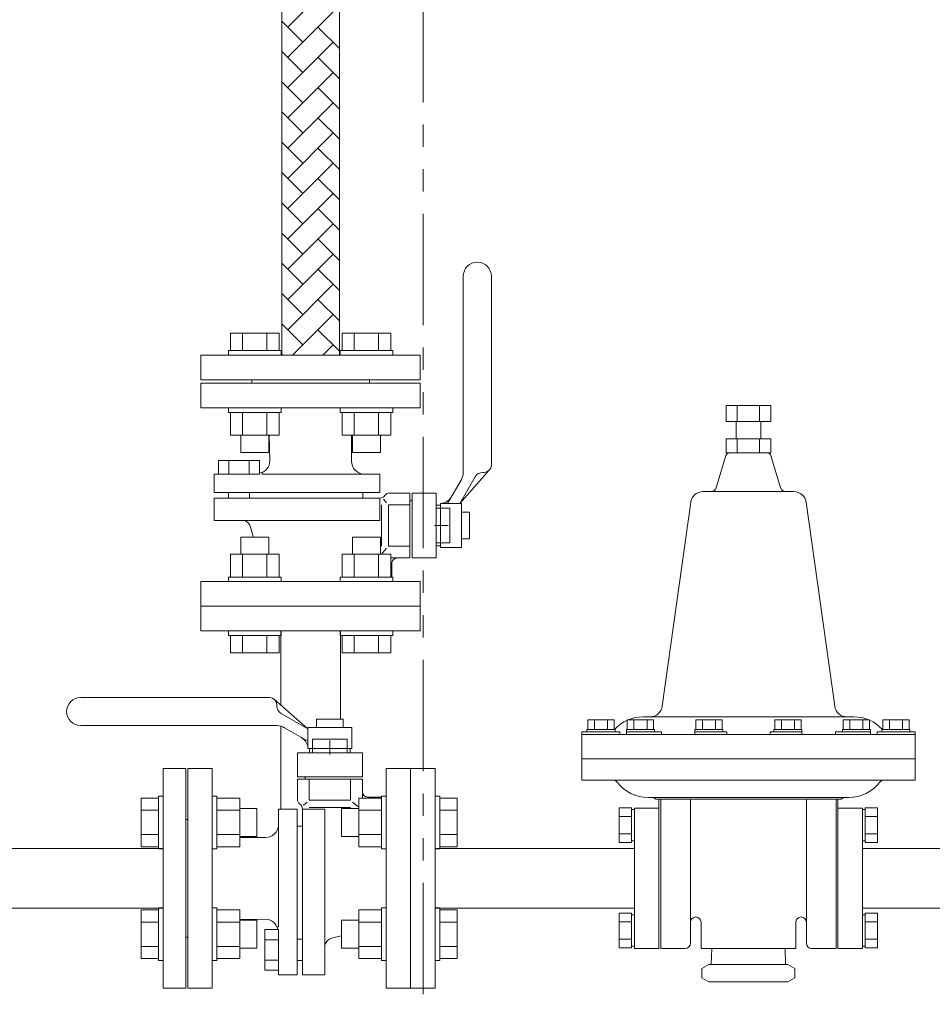
# Model space of a CAD drawing. Units: millimetres. Extents: x -6308 to 8297, y 3032 to 8630.
# Drawn here: x -3394 to -2874, y 3823 to 4384 of the extents above; entities that cross this region are included whole.
import ezdxf

# ---------------------------------------------------------------- set-up
doc = ezdxf.new("R2010")
doc.units = ezdxf.units.MM
doc.linetypes.add('PHANTOM', pattern=[63.5, 31.75, -6.35, 6.35, -6.35, 6.35, -6.35])
for name, color, linetype in [('CSLAYER17', 7, 'Continuous'), ('HI_VB', 7, 'Continuous'), ('LAYER006', 7, 'Continuous')]:
    doc.layers.add(name, color=color, linetype=linetype)
doc.layers.add('ガス配管', color=2, linetype='Continuous', lineweight=30)
doc.layers.add('図面枠', color=7, linetype='Continuous', lineweight=50)

msp = doc.modelspace()

# ---------------------------------------------------------------- linework, layer by layer
at = {"linetype": 'PHANTOM', "lineweight": 9, "ltscale": 2}
msp.add_line((-3164.33, 3574.58), (-3164.33, 4637.58), dxfattribs=at)
at = {"color": 3, "lineweight": 9}
for p, q in [((-2991.66, 4163.86), (-2966.25, 4163.86)), ((-2991.66, 4154.86), (-2991.66, 4163.86)), ((-2985.31, 4154.86), (-2985.31, 4163.86)), ((-2972.6, 4154.86), (-2972.6, 4163.86)), ((-2966.25, 4154.86), (-2966.25, 4163.86)), ((-2991.66, 4154.86), (-2966.25, 4154.86)), ((-2985.96, 4144.86), (-2985.96, 4154.86)), ((-2971.96, 4144.86), (-2971.96, 4154.86)), ((-2991.66, 4144.86), (-2991.66, 4136.86)), ((-2985.31, 4144.86), (-2985.31, 4136.86)), ((-2972.6, 4144.86), (-2972.6, 4136.86)), ((-2966.25, 4144.86), (-2966.25, 4136.86)), ((-3011.8, 4108.83), (-3028.11, 3992.6)), ((-2946.11, 4108.83), (-2929.8, 3992.6)), ((-3070.5, 3984.78), (-3070.5, 3979.28)), ((-3066.74, 3984.78), (-3066.74, 3979.28)), ((-3059.24, 3984.78), (-3059.24, 3979.28)), ((-3055.49, 3984.78), (-3055.49, 3979.28)), ((-3047.98, 3984.78), (-3047.98, 3979.28)), ((-3044.23, 3984.78), (-3044.23, 3979.28)), ((-3036.72, 3984.78), (-3036.72, 3979.28)), ((-3032.97, 3984.78), (-3032.97, 3979.28)), ((-3008.98, 3984.78), (-3008.98, 3979.28)), ((-3005.23, 3984.78), (-3005.23, 3979.28)), ((-2997.72, 3984.78), (-2997.72, 3979.28)), ((-2993.97, 3984.78), (-2993.97, 3979.28)), ((-2963.94, 3984.78), (-2963.94, 3979.28)), ((-2960.19, 3984.78), (-2960.19, 3979.28)), ((-2952.69, 3984.78), (-2952.69, 3979.28)), ((-2948.93, 3984.78), (-2948.93, 3979.28)), ((-2924.94, 3984.78), (-2924.94, 3979.28)), ((-2921.19, 3984.78), (-2921.19, 3979.28)), ((-2913.69, 3984.78), (-2913.68, 3979.28)), ((-2909.93, 3984.78), (-2909.93, 3979.28)), ((-2902.43, 3984.78), (-2902.43, 3979.28)), ((-2898.67, 3984.78), (-2898.67, 3979.28)), ((-2891.17, 3984.78), (-2891.17, 3979.28)), ((-2887.41, 3984.78), (-2887.41, 3979.28)), ((-3070.99, 3979.28), (-3070.99, 3978.08)), ((-3054.99, 3979.28), (-3054.99, 3978.08)), ((-3052.26, 3978.08), (-3052.26, 3976.58)), ((-3048.47, 3979.28), (-3048.47, 3978.08)), ((-3048.47, 3976.58), (-3048.47, 3978.08)), ((-3032.47, 3979.28), (-3032.47, 3978.08)), ((-3028.47, 3978.08), (-3028.47, 3976.58)), ((-3009.47, 3979.28), (-3009.47, 3978.08)), ((-3009.47, 3976.58), (-3009.47, 3978.08)), ((-2993.47, 3979.28), (-2993.47, 3978.08)), ((-2991.31, 3978.08), (-2991.31, 3976.58)), ((-2966.6, 3978.08), (-2966.6, 3976.58)), ((-2964.44, 3979.28), (-2964.44, 3978.08)), ((-2948.44, 3979.28), (-2948.44, 3978.08)), ((-2948.44, 3976.58), (-2948.44, 3978.08)), ((-2929.44, 3978.08), (-2929.44, 3976.58)), ((-2925.44, 3979.28), (-2925.44, 3978.08)), ((-2909.44, 3979.28), (-2909.44, 3978.08)), ((-2909.44, 3976.58), (-2909.44, 3978.08)), ((-2905.65, 3978.08), (-2905.65, 3976.58)), ((-2902.92, 3979.28), (-2902.92, 3978.08)), ((-2886.92, 3979.28), (-2886.92, 3978.08)), ((-3045.56, 3934.68), (-3052.56, 3934.68)), ((-3043.96, 3933.86), (-3045.56, 3933.86)), ((-2913.96, 3933.86), (-2912.36, 3933.86)), ((-2912.36, 3934.68), (-2905.36, 3934.68)), ((-3045.56, 3929.77), (-3052.56, 3929.77)), ((-2912.36, 3929.77), (-2905.36, 3929.77)), ((-3045.56, 3919.95), (-3052.56, 3919.95)), ((-3045.56, 3915.05), (-3052.56, 3915.05)), ((-3043.96, 3915.86), (-3045.56, 3915.86)), ((-2913.96, 3915.86), (-2912.36, 3915.86)), ((-2912.36, 3919.95), (-2905.36, 3919.95)), ((-2912.36, 3915.05), (-2905.36, 3915.05)), ((-3298.46, 3911.58), (-3298.46, 3877.58)), ((-3045.56, 3874.68), (-3052.56, 3874.68)), ((-3043.96, 3873.86), (-3045.56, 3873.86)), ((-2913.96, 3873.86), (-2912.36, 3873.86)), ((-2912.36, 3874.68), (-2905.36, 3874.68)), ((-3045.56, 3869.77), (-3052.56, 3869.77)), ((-2912.36, 3869.77), (-2905.36, 3869.77)), ((-3045.56, 3859.95), (-3052.56, 3859.95)), ((-2912.36, 3859.95), (-2905.36, 3859.95)), ((-3045.56, 3855.05), (-3052.56, 3855.05)), ((-3043.96, 3855.86), (-3045.56, 3855.86)), ((-2913.96, 3855.86), (-2912.36, 3855.86)), ((-2912.36, 3855.05), (-2905.36, 3855.05))]:
    msp.add_line(p, q, dxfattribs=at)
at = {"color": 3, "linetype": 'Continuous', "lineweight": 9}
for p, q in [((-2966.25, 4144.86), (-2991.66, 4144.86)), ((-2991.78, 4135.44), (-2997.31, 4117)), ((-2966.25, 4136.86), (-2991.66, 4136.86)), ((-2966.13, 4135.44), (-2960.6, 4117)), ((-3004.87, 4114.86), (-2978.96, 4114.86)), ((-2953.04, 4114.86), (-2978.96, 4114.86)), ((-3165.96, 4049.58), (-3290.96, 4049.58)), ((-3290.96, 4035.58), (-3290.96, 4049.58)), ((-3165.96, 4035.58), (-3165.96, 4049.58)), ((-3165.96, 4035.58), (-3290.96, 4035.58)), ((-3070.5, 3984.78), (-3055.49, 3984.78)), ((-3047.98, 3984.78), (-3032.97, 3984.78)), ((-3038.96, 3986.58), (-2918.95, 3986.58)), ((-3008.98, 3984.78), (-2993.97, 3984.78)), ((-2948.93, 3984.78), (-2963.94, 3984.78)), ((-2909.93, 3984.78), (-2924.94, 3984.78)), ((-2887.41, 3984.78), (-2902.43, 3984.78)), ((-3073.96, 3978.08), (-3073.96, 3950.58)), ((-3073.96, 3978.08), (-3052.26, 3978.08)), ((-2883.96, 3976.58), (-3073.96, 3976.57)), ((-3070.99, 3979.28), (-3054.99, 3979.28)), ((-3048.47, 3979.28), (-3032.47, 3979.28)), ((-3048.47, 3978.08), (-3028.47, 3978.08)), ((-3009.47, 3979.28), (-2993.47, 3979.28)), ((-3009.47, 3978.08), (-2991.31, 3978.08)), ((-2883.96, 3976.57), (-2967.12, 3976.57)), ((-2948.44, 3978.08), (-2966.6, 3978.08)), ((-2948.44, 3979.28), (-2964.44, 3979.28)), ((-2909.44, 3978.08), (-2929.44, 3978.08)), ((-2909.44, 3979.28), (-2925.44, 3979.28)), ((-2883.96, 3978.08), (-2905.65, 3978.08)), ((-2886.92, 3979.28), (-2902.92, 3979.28)), ((-2883.96, 3978.08), (-2883.96, 3950.58)), ((-2883.96, 3962.58), (-3073.96, 3962.58)), ((-3171.46, 3957.08), (-3171.46, 3832.08)), ((-3157.46, 3957.08), (-3171.46, 3957.08)), ((-3157.46, 3957.08), (-3157.46, 3832.08)), ((-3073.96, 3950.58), (-2883.96, 3950.58)), ((-3036.12, 3940.58), (-2978.96, 3940.58)), ((-3031.72, 3939.58), (-2978.96, 3939.58)), ((-3029.96, 3939.58), (-3029.96, 3854.58)), ((-3028.96, 3939.58), (-3028.96, 3854.58)), ((-3011.96, 3939.58), (-3011.96, 3857.58)), ((-2921.84, 3940.58), (-2978.96, 3940.58)), ((-2926.19, 3939.58), (-2978.96, 3939.58)), ((-2945.96, 3939.58), (-2945.96, 3857.58)), ((-2928.96, 3939.58), (-2928.96, 3854.58)), ((-2927.96, 3939.58), (-2927.96, 3854.58)), ((-3052.56, 3934.68), (-3052.56, 3915.05)), ((-3045.56, 3934.68), (-3045.56, 3915.05)), ((-3043.96, 3934.58), (-3043.96, 3854.58)), ((-3043.96, 3934.58), (-3029.96, 3934.58)), ((-3043.96, 3934.58), (-3043.96, 3854.58)), ((-2927.96, 3934.58), (-2913.96, 3934.58)), ((-2913.96, 3934.58), (-2913.96, 3854.58)), ((-2912.36, 3934.68), (-2912.36, 3915.05)), ((-2905.36, 3934.68), (-2905.36, 3915.05)), ((-3043.96, 3911.58), (-3157.46, 3911.58)), ((-2913.96, 3911.58), (-2800.46, 3911.58)), ((-3043.96, 3877.58), (-3157.46, 3877.58)), ((-2913.96, 3877.58), (-2800.46, 3877.58)), ((-3052.56, 3874.68), (-3052.56, 3855.05)), ((-3045.56, 3874.68), (-3045.56, 3855.05)), ((-2912.36, 3874.68), (-2912.36, 3855.05)), ((-2905.36, 3874.68), (-2905.36, 3855.05)), ((-3005.96, 3869.58), (-3005.96, 3854.58)), ((-2951.96, 3869.58), (-2951.96, 3854.58)), ((-3043.96, 3854.58), (-3029.96, 3854.58)), ((-3029.96, 3854.58), (-3043.96, 3854.58)), ((-3028.96, 3854.58), (-3014.96, 3854.58)), ((-3005.96, 3854.58), (-2978.96, 3854.58)), ((-3000.14, 3845.58), (-2999.91, 3854.58)), ((-2951.96, 3854.58), (-2978.96, 3854.58)), ((-2957.77, 3845.58), (-2958, 3854.58)), ((-2928.96, 3854.58), (-2942.96, 3854.58)), ((-2927.96, 3854.58), (-2913.96, 3854.58)), ((-3001.46, 3845.58), (-3005.46, 3843.27)), ((-3005.46, 3843.27), (-3005.46, 3837.88)), ((-3001.46, 3845.58), (-2978.96, 3845.58)), ((-2956.46, 3845.58), (-2978.96, 3845.58)), ((-2956.46, 3845.58), (-2952.46, 3843.27)), ((-2952.46, 3843.27), (-2952.46, 3837.88)), ((-3001.46, 3835.58), (-3005.46, 3837.88)), ((-2956.46, 3835.58), (-2952.46, 3837.88)), ((-3157.46, 3832.08), (-3171.46, 3832.08)), ((-3001.46, 3835.58), (-2978.96, 3835.58)), ((-2956.46, 3835.58), (-2978.96, 3835.58))]:
    msp.add_line(p, q, dxfattribs=at)
for centre, radius, start, end in [((-2989.87, 4134.86), 2, 90, 163.3005), ((-2968.04, 4134.86), 2, 16.6991, 90), ((-3000.19, 4117.86), 3, 270, 343.302), ((-2957.72, 4117.86), 3, 196.698, 270), ((-3038.96, 3964.58), 22, 90, 138.0727), ((-2918.95, 3964.58), 22, 41.9305, 90.0032), ((-3056.22, 3947.58), 3, 36.8699, 90), ((-3036.22, 3962.58), 22, 216.8697, 270.2575), ((-2921.69, 3962.58), 22, 269.6141, 323.13), ((-2901.69, 3947.58), 3, 89.9997, 143.1298), ((-3033.96, 3937.58), 3, 41.811, 90), ((-2923.96, 3937.58), 3, 90, 138.189), ((-3008.96, 3869.58), 3, 0, 180), ((-2948.96, 3869.58), 3, 0, 180), ((-3014.96, 3857.58), 3, 270, 0), ((-2942.96, 3857.58), 3, 180, 270)]:
    msp.add_arc(centre, radius, start, end, dxfattribs=at)
at = {"color": 3, "lineweight": 9}
for centre, start, end in [((-3004.87, 4107.86), 90, 172.0129), ((-2953.04, 4107.86), 7.9871, 90), ((-3035.04, 3993.58), 270, 352.0129), ((-2922.87, 3993.58), 187.9871, 270)]:
    msp.add_arc(centre, 7, start, end, dxfattribs=at)
at = {"layer": 'CSLAYER17', "color": 3, "linetype": 'Continuous', "lineweight": 9}
for p, q in [((-3274.13, 4205.18), (-3246.42, 4205.18)), ((-3274.13, 4195.18), (-3274.13, 4205.18)), ((-3267.2, 4195.18), (-3267.2, 4205.18)), ((-3253.35, 4195.18), (-3253.35, 4205.18)), ((-3246.42, 4195.18), (-3246.42, 4205.18)), ((-3182.78, 4205.18), (-3210.49, 4205.18)), ((-3210.49, 4195.18), (-3210.49, 4205.18)), ((-3203.56, 4195.18), (-3203.56, 4205.18)), ((-3189.71, 4195.18), (-3189.71, 4205.18)), ((-3182.78, 4195.18), (-3182.78, 4205.18)), ((-3275.28, 4195.18), (-3245.28, 4195.18)), ((-3275.28, 4195.18), (-3275.28, 4192.58)), ((-3245.28, 4195.18), (-3245.28, 4192.58)), ((-3181.64, 4195.18), (-3211.64, 4195.18)), ((-3211.64, 4195.18), (-3211.64, 4192.58)), ((-3181.64, 4195.18), (-3181.64, 4192.58)), ((-3261.96, 4176.58), (-3261.96, 4177.58)), ((-3261.96, 4176.58), (-3194.96, 4176.58)), ((-3194.96, 4176.58), (-3194.96, 4177.58)), ((-3275.28, 4159.98), (-3275.28, 4162.58)), ((-3245.28, 4159.98), (-3245.28, 4162.58)), ((-3211.64, 4159.98), (-3211.64, 4162.58)), ((-3181.64, 4159.98), (-3181.64, 4162.58)), ((-3275.28, 4159.98), (-3245.28, 4159.98)), ((-3274.13, 4159.98), (-3274.13, 4146.98)), ((-3267.2, 4159.98), (-3267.2, 4146.98)), ((-3253.35, 4159.98), (-3253.35, 4146.98)), ((-3246.42, 4159.98), (-3246.42, 4146.98)), ((-3181.64, 4159.98), (-3211.64, 4159.98)), ((-3210.49, 4159.98), (-3210.49, 4146.98)), ((-3203.56, 4159.98), (-3203.56, 4146.98)), ((-3189.71, 4159.98), (-3189.71, 4146.98)), ((-3182.78, 4159.98), (-3182.78, 4146.98)), ((-3274.13, 4146.98), (-3246.42, 4146.98)), ((-3268.28, 4146.98), (-3268.28, 4137.18)), ((-3252.28, 4146.98), (-3252.28, 4137.18)), ((-3182.78, 4146.98), (-3210.49, 4146.98)), ((-3204.64, 4146.98), (-3204.64, 4137.18)), ((-3188.64, 4146.98), (-3188.64, 4137.18)), ((-3268.28, 4137.18), (-3252.28, 4137.18)), ((-3188.64, 4137.18), (-3204.64, 4137.18)), ((-3268.28, 4088.98), (-3252.28, 4088.98)), ((-3268.28, 4079.18), (-3268.28, 4088.98)), ((-3252.28, 4079.18), (-3252.28, 4088.98)), ((-3188.64, 4088.98), (-3204.64, 4088.98)), ((-3204.64, 4079.18), (-3204.64, 4088.98)), ((-3188.64, 4079.18), (-3188.64, 4088.98)), ((-3274.13, 4079.18), (-3246.42, 4079.18)), ((-3274.13, 4066.18), (-3274.13, 4079.18)), ((-3267.2, 4066.18), (-3267.2, 4079.18)), ((-3253.35, 4066.18), (-3253.35, 4079.18)), ((-3246.42, 4066.18), (-3246.42, 4079.18)), ((-3182.78, 4079.18), (-3210.49, 4079.18)), ((-3210.49, 4066.18), (-3210.49, 4079.18)), ((-3203.56, 4066.18), (-3203.56, 4079.18)), ((-3189.71, 4066.18), (-3189.71, 4079.18)), ((-3182.78, 4066.18), (-3182.78, 4079.18)), ((-3275.28, 4066.18), (-3245.28, 4066.18)), ((-3275.28, 4066.18), (-3275.28, 4063.58)), ((-3245.28, 4066.18), (-3245.28, 4063.58)), ((-3181.64, 4066.18), (-3211.64, 4066.18)), ((-3211.64, 4066.18), (-3211.64, 4063.58)), ((-3181.64, 4066.18), (-3181.64, 4063.58)), ((-3275.28, 4032.98), (-3275.28, 4035.58)), ((-3275.28, 4032.98), (-3245.28, 4032.98)), ((-3274.13, 4032.98), (-3274.13, 4022.98)), ((-3267.2, 4032.98), (-3267.2, 4022.98)), ((-3253.35, 4032.98), (-3253.35, 4022.98)), ((-3246.42, 4032.98), (-3246.42, 4022.98)), ((-3245.28, 4032.98), (-3245.28, 4035.58)), ((-3211.64, 4032.98), (-3211.64, 4035.58)), ((-3181.64, 4032.98), (-3211.64, 4032.98)), ((-3210.49, 4032.98), (-3210.49, 4022.98)), ((-3203.56, 4032.98), (-3203.56, 4022.98)), ((-3189.71, 4032.98), (-3189.71, 4022.98)), ((-3182.78, 4032.98), (-3182.78, 4022.98)), ((-3181.64, 4032.98), (-3181.64, 4035.58)), ((-3274.13, 4022.98), (-3246.42, 4022.98)), ((-3182.78, 4022.98), (-3210.49, 4022.98)), ((-3299.46, 3957.08), (-3312.46, 3957.08)), ((-3312.46, 3832.08), (-3312.46, 3957.08)), ((-3299.46, 3832.08), (-3299.46, 3957.08)), ((-3325.06, 3940.25), (-3325.06, 3912.54)), ((-3315.06, 3940.25), (-3325.06, 3940.25)), ((-3315.06, 3941.4), (-3315.06, 3911.4)), ((-3315.06, 3941.4), (-3312.46, 3941.4)), ((-3281.86, 3941.4), (-3284.46, 3941.4)), ((-3281.86, 3941.4), (-3281.86, 3911.4)), ((-3281.86, 3940.25), (-3268.86, 3940.25)), ((-3268.86, 3940.25), (-3268.86, 3912.54)), ((-3201.06, 3940.25), (-3201.06, 3912.54)), ((-3188.06, 3940.25), (-3201.06, 3940.25)), ((-3188.06, 3941.4), (-3188.06, 3911.4)), ((-3188.06, 3941.4), (-3185.46, 3941.4)), ((-3154.86, 3941.4), (-3157.46, 3941.4)), ((-3154.86, 3941.4), (-3154.86, 3911.4)), ((-3154.86, 3940.25), (-3144.86, 3940.25)), ((-3144.86, 3940.25), (-3144.86, 3912.54)), ((-3315.06, 3933.32), (-3325.06, 3933.32)), ((-3281.86, 3933.32), (-3268.86, 3933.32)), ((-3268.86, 3934.4), (-3259.06, 3934.4)), ((-3259.06, 3934.4), (-3259.06, 3918.4)), ((-3210.86, 3934.4), (-3210.86, 3918.4)), ((-3201.06, 3934.4), (-3210.86, 3934.4)), ((-3188.06, 3933.32), (-3201.06, 3933.32)), ((-3154.86, 3933.32), (-3144.86, 3933.32)), ((-3298.46, 3928.08), (-3299.46, 3928.08)), ((-3298.46, 3861.08), (-3298.46, 3928.08)), ((-3315.06, 3919.47), (-3325.06, 3919.47)), ((-3281.86, 3919.47), (-3268.86, 3919.47)), ((-3268.86, 3918.4), (-3259.06, 3918.4)), ((-3201.06, 3918.4), (-3210.86, 3918.4)), ((-3188.06, 3919.47), (-3201.06, 3919.47)), ((-3154.86, 3919.47), (-3144.86, 3919.47)), ((-3640.86, 3911.58), (-3312.46, 3911.58)), ((-3315.06, 3912.54), (-3325.06, 3912.54)), ((-3315.06, 3911.4), (-3312.46, 3911.4)), ((-3281.86, 3911.4), (-3284.46, 3911.4)), ((-3281.86, 3912.54), (-3268.86, 3912.54)), ((-3188.06, 3912.54), (-3201.06, 3912.54)), ((-3188.06, 3911.4), (-3185.46, 3911.4)), ((-3154.86, 3911.4), (-3157.46, 3911.4)), ((-3154.86, 3912.54), (-3144.86, 3912.54)), ((-3640.86, 3877.58), (-3312.46, 3877.58)), ((-3325.06, 3848.9), (-3325.06, 3876.61)), ((-3315.06, 3876.61), (-3325.06, 3876.61)), ((-3315.06, 3847.76), (-3315.06, 3877.76)), ((-3315.06, 3877.76), (-3312.46, 3877.76)), ((-3281.86, 3877.76), (-3284.46, 3877.76)), ((-3281.86, 3847.76), (-3281.86, 3877.76)), ((-3281.86, 3876.61), (-3268.86, 3876.61)), ((-3268.86, 3848.9), (-3268.86, 3876.61)), ((-3201.06, 3848.9), (-3201.06, 3876.61)), ((-3188.06, 3876.61), (-3201.06, 3876.61)), ((-3188.06, 3847.76), (-3188.06, 3877.76)), ((-3188.06, 3877.76), (-3185.46, 3877.76)), ((-3154.86, 3877.76), (-3157.46, 3877.76)), ((-3154.86, 3847.76), (-3154.86, 3877.76)), ((-3154.86, 3876.61), (-3144.86, 3876.61)), ((-3144.86, 3848.9), (-3144.86, 3876.61)), ((-3268.86, 3870.76), (-3259.06, 3870.76)), ((-3259.06, 3854.76), (-3259.06, 3870.76)), ((-3210.86, 3854.76), (-3210.86, 3870.76)), ((-3201.06, 3870.76), (-3210.86, 3870.76)), ((-3315.06, 3869.68), (-3325.06, 3869.68)), ((-3281.86, 3869.68), (-3268.86, 3869.68)), ((-3188.06, 3869.68), (-3201.06, 3869.68)), ((-3154.86, 3869.68), (-3144.86, 3869.68)), ((-3298.46, 3861.08), (-3299.46, 3861.08)), ((-3315.06, 3855.83), (-3325.06, 3855.83)), ((-3281.86, 3855.83), (-3268.86, 3855.83)), ((-3268.86, 3854.76), (-3259.06, 3854.76)), ((-3201.06, 3854.76), (-3210.86, 3854.76)), ((-3188.06, 3855.83), (-3201.06, 3855.83)), ((-3154.86, 3855.83), (-3144.86, 3855.83)), ((-3315.06, 3848.9), (-3325.06, 3848.9)), ((-3315.06, 3847.76), (-3312.46, 3847.76)), ((-3281.86, 3847.76), (-3284.46, 3847.76)), ((-3281.86, 3848.9), (-3268.86, 3848.9)), ((-3188.06, 3848.9), (-3201.06, 3848.9)), ((-3188.06, 3847.76), (-3185.46, 3847.76)), ((-3154.86, 3847.76), (-3157.46, 3847.76)), ((-3154.86, 3848.9), (-3144.86, 3848.9)), ((-3299.46, 3832.08), (-3312.46, 3832.08))]:
    msp.add_line(p, q, dxfattribs=at)
at = {"layer": 'HI_VB', "color": 3, "linetype": 'Continuous', "lineweight": 9}
for p, q in [((-3141.46, 4237.58), (-3141.46, 4125.58)), ((-3125.46, 4237.58), (-3125.46, 4129.84)), ((-3205.18, 4132.24), (-3205.18, 4146.98)), ((-3256.13, 4124.81), (-3256.13, 4125.76)), ((-3256.13, 4124.81), (-3189.04, 4124.81)), ((-3143.37, 4108.17), (-3126.63, 4127.08)), ((-3134.64, 4123.29), (-3143.37, 4108.17)), ((-3129.57, 4125.81), (-3130.28, 4125.81)), ((-3150.35, 4108.17), (-3142.7, 4121.42)), ((-3283.35, 4114.3), (-3189.04, 4114.3)), ((-3283.35, 4111.2), (-3189.04, 4111.2)), ((-3275.28, 4114.3), (-3275.28, 4111.12)), ((-3263.19, 4114.3), (-3263.19, 4111.2)), ((-3198.72, 4114.3), (-3198.72, 4111.2)), ((-3188.15, 4111.34), (-3189.04, 4111.2)), ((-3170.55, 4114.06), (-3170.55, 4077.09)), ((-3154.46, 4107.17), (-3156.98, 4107.17)), ((-3154.46, 4108.08), (-3154.46, 4083.08)), ((-3154.46, 4108.08), (-3142.46, 4108.08)), ((-3142.46, 4108.08), (-3142.46, 4083.08)), ((-3149.11, 4105.47), (-3156.98, 4105.47)), ((-3149.11, 4105.47), (-3149.11, 4085.68)), ((-3137.83, 4103.13), (-3142.36, 4103.13)), ((-3137.83, 4088.02), (-3137.83, 4103.13)), ((-3283.35, 4098.43), (-3189.04, 4098.43)), ((-3150.04, 4095.58), (-3157.9, 4095.58)), ((-3149.11, 4085.68), (-3156.98, 4085.68)), ((-3154.46, 4083.98), (-3156.98, 4083.98)), ((-3142.36, 4088.02), (-3137.83, 4088.02)), ((-3154.46, 4083.08), (-3142.46, 4083.08)), ((-3359.46, 3997.58), (-3251.72, 3997.58)), ((-3230.05, 3979.66), (-3248.96, 3996.4)), ((-3247.69, 3993.46), (-3247.69, 3992.76)), ((-3245.17, 3988.39), (-3230.05, 3979.66)), ((-3225.02, 3985.21), (-3225.02, 3980.67)), ((-3209.9, 3985.21), (-3225.02, 3985.21)), ((-3209.9, 3980.67), (-3209.9, 3985.21)), ((-3359.46, 3981.58), (-3247.46, 3981.58)), ((-3230.05, 3972.68), (-3243.3, 3980.33)), ((-3229.96, 3980.58), (-3204.96, 3980.58)), ((-3229.96, 3968.58), (-3229.96, 3980.58)), ((-3204.96, 3968.58), (-3204.96, 3980.58)), ((-3227.35, 3973.92), (-3207.56, 3973.92)), ((-3227.35, 3973.92), (-3227.35, 3966.06)), ((-3217.46, 3972.99), (-3217.46, 3965.13)), ((-3207.56, 3973.92), (-3207.56, 3966.06)), ((-3229.96, 3968.58), (-3204.96, 3968.58)), ((-3229.05, 3968.58), (-3229.05, 3966.06)), ((-3205.86, 3968.58), (-3205.86, 3966.06)), ((-3235.94, 3952.48), (-3198.97, 3952.48)), ((-3246.69, 3866.9), (-3246.69, 3933.99)), ((-3236.19, 3839.68), (-3236.19, 3933.99)), ((-3233.22, 3934.88), (-3233.08, 3933.99)), ((-3233.08, 3839.68), (-3233.08, 3933.99)), ((-3220.31, 3839.68), (-3220.31, 3933.99)), ((-3236.19, 3924.31), (-3233.08, 3924.31)), ((-3254.12, 3917.85), (-3268.86, 3917.85)), ((-3246.69, 3866.9), (-3247.64, 3866.9)), ((-3236.19, 3859.84), (-3233.08, 3859.84)), ((-3236.19, 3847.75), (-3233, 3847.75))]:
    msp.add_line(p, q, dxfattribs=at)
at = {"layer": 'HI_VB', "color": 3, "lineweight": 9}
for p, q in [((-3290.96, 4162.58), (-3290.96, 4176.58)), ((-3290.96, 4176.58), (-3165.96, 4176.58)), ((-3165.96, 4176.58), (-3165.96, 4162.58)), ((-3165.96, 4162.58), (-3290.96, 4162.58)), ((-3251.74, 4132.42), (-3252, 4146.98)), ((-3257.63, 4132.67), (-3280.85, 4132.67)), ((-3280.85, 4132.67), (-3280.85, 4124.81)), ((-3275.04, 4132.67), (-3275.04, 4124.81)), ((-3263.43, 4132.67), (-3263.43, 4124.81)), ((-3257.63, 4124.81), (-3257.63, 4132.67)), ((-3283.35, 4124.81), (-3257.63, 4124.81)), ((-3283.35, 4124.81), (-3283.35, 4114.3)), ((-3189.04, 4114.3), (-3189.04, 4124.81)), ((-3283.35, 4098.43), (-3283.35, 4111.2)), ((-3189.04, 4098.43), (-3189.04, 4111.2)), ((-3171.98, 4114.06), (-3183.47, 4114.06)), ((-3171.98, 4114.06), (-3171.98, 4077.09)), ((-3156.98, 4114.06), (-3170.55, 4114.06)), ((-3156.98, 4077.09), (-3156.98, 4114.06)), ((-3188.08, 4107.31), (-3188.08, 4083.84)), ((-3185.13, 4108.47), (-3186.88, 4110.61)), ((-3171.98, 4107.31), (-3183.98, 4107.31)), ((-3183.98, 4107.31), (-3183.98, 4083.84)), ((-3262.62, 4094.59), (-3261.17, 4089.2)), ((-3261.17, 4088.98), (-3261.17, 4089.2)), ((-3171.98, 4083.84), (-3183.98, 4083.84)), ((-3185.13, 4082.68), (-3187.99, 4079.18)), ((-3171.98, 4077.09), (-3182.78, 4077.09)), ((-3182.17, 4066.18), (-3182.17, 4074.06)), ((-3156.98, 4077.09), (-3170.55, 4077.09)), ((-3290.96, 4049.58), (-3290.96, 4063.58)), ((-3290.96, 4063.58), (-3165.96, 4063.58)), ((-3165.96, 4063.58), (-3165.96, 4049.58)), ((-3165.96, 4049.58), (-3290.96, 4049.58)), ((-3198.97, 3966.06), (-3235.94, 3966.06)), ((-3235.94, 3966.06), (-3235.94, 3952.48)), ((-3198.97, 3966.06), (-3198.97, 3952.48)), ((-3298.46, 3832.08), (-3298.46, 3957.08)), ((-3298.46, 3957.08), (-3284.46, 3957.08)), ((-3284.46, 3957.08), (-3284.46, 3832.08)), ((-3185.46, 3832.08), (-3185.46, 3957.08)), ((-3185.46, 3957.08), (-3171.46, 3957.08)), ((-3171.46, 3957.08), (-3171.46, 3832.08)), ((-3235.94, 3951.06), (-3198.97, 3951.06)), ((-3235.94, 3951.06), (-3235.94, 3939.56)), ((-3229.19, 3951.06), (-3229.19, 3939.06)), ((-3205.72, 3951.06), (-3205.72, 3939.06)), ((-3198.97, 3951.06), (-3198.97, 3940.25)), ((-3230.35, 3937.9), (-3232.49, 3936.16)), ((-3229.19, 3939.06), (-3205.72, 3939.06)), ((-3204.56, 3937.9), (-3201.06, 3935.04)), ((-3188.06, 3940.86), (-3195.94, 3940.86)), ((-3236.19, 3933.99), (-3246.69, 3933.99)), ((-3220.31, 3933.99), (-3233.08, 3933.99)), ((-3229.19, 3934.95), (-3205.72, 3934.95)), ((-3254.3, 3871.29), (-3268.86, 3871.03)), ((-3254.55, 3865.41), (-3254.55, 3842.18)), ((-3246.69, 3865.41), (-3254.55, 3865.41)), ((-3246.69, 3839.68), (-3246.69, 3865.41)), ((-3254.55, 3859.6), (-3246.69, 3859.6)), ((-3216.47, 3860.41), (-3211.08, 3861.86)), ((-3210.86, 3861.86), (-3211.08, 3861.86)), ((-3254.55, 3847.99), (-3246.69, 3847.99)), ((-3254.55, 3842.18), (-3246.69, 3842.18)), ((-3246.69, 3839.68), (-3236.19, 3839.68)), ((-3220.31, 3839.68), (-3233.08, 3839.68)), ((-3284.46, 3832.08), (-3298.46, 3832.08)), ((-3171.46, 3832.08), (-3185.46, 3832.08))]:
    msp.add_line(p, q, dxfattribs=at)
at = {"layer": 'HI_VB', "color": 3, "linetype": 'Continuous', "lineweight": 9}
for centre, radius, start, end in [((-3133.46, 4237.58), 8, 0, 180), ((-3129.63, 4129.99), 4.17, 270.8083, 358.0483), ((-3150.08, 4125.9), 8.63, 328.7339, 357.8309), ((-3130.28, 4120.77), 5.04, 90, 150), ((-3155.11, 4116.07), 8.06, 281.872, 330), ((-3359.46, 3989.58), 8, 90, 270), ((-3251.87, 3993.4), 4.17, 0.8083, 88.0483), ((-3242.65, 3992.76), 5.04, 180, 240), ((-3247.78, 3972.95), 8.63, 58.7339, 87.8309), ((-3237.95, 3967.92), 8.06, 11.872, 60)]:
    msp.add_arc(centre, radius, start, end, dxfattribs=at)
at = {"layer": 'HI_VB', "color": 3, "lineweight": 9}
for centre, radius, start, end in [((-3258.79, 4132.29), 7.06, 279.507, 1.0416), ((-3197.68, 4132.29), 7.5, 180.354, 265.6629), ((-3188.62, 4114.3), 3, 278.9562, 325.8513), ((-3183.41, 4110.77), 3.3, 88.9169, 145.8513), ((-3171.67, 4110.62), 1.15, 270, 345.9638), ((-3268.39, 4092.85), 6.03, 16.7097, 67.7894), ((-3179.15, 4074.06), 3.02, 90, 180), ((-3232.5, 3951.37), 1.15, 0, 75.9638), ((-3195.94, 3943.88), 3.02, 180, 270), ((-3232.65, 3939.62), 3.3, 178.9169, 235.8513), ((-3236.18, 3934.41), 3, 8.9562, 55.8513), ((-3254.17, 3925.35), 7.5, 270.354, 355.6629), ((-3254.17, 3864.24), 7.06, 9.507, 91.0416), ((-3214.73, 3854.64), 6.03, 106.7097, 157.7894)]:
    msp.add_arc(centre, radius, start, end, dxfattribs=at)
at = {"layer": 'LAYER006', "color": 4, "linetype": 'Continuous', "lineweight": 25}
for start, end in [(110.2707, 196.7025), (200.7524, 333.9297)]:
    msp.add_arc((-3069.46, 4057.58), 508, start, end, dxfattribs=at)
at = {"layer": 'ガス配管', "color": 3, "linetype": 'Continuous', "lineweight": 9}
for p, q in [((-3244.86, 4192.58), (-3244.86, 4460.58)), ((-3212.06, 4192.58), (-3212.06, 4460.58)), ((-3165.96, 4192.58), (-3290.96, 4192.58)), ((-3290.96, 4178.58), (-3290.96, 4192.58)), ((-3165.96, 4178.58), (-3165.96, 4192.58)), ((-3165.96, 4178.58), (-3290.96, 4178.58)), ((-3261.96, 4176.58), (-3261.96, 4178.58)), ((-3194.96, 4176.58), (-3194.96, 4178.58)), ((-3194.96, 4176.58), (-3261.96, 4176.58))]:
    msp.add_line(p, q, dxfattribs=at)
at = {"layer": '図面枠', "color": 3, "linetype": 'Continuous', "lineweight": 9}
for p, q in [((-3241.51, 4379.49), (-3215.65, 4405.35)), ((-3241.51, 4362.25), (-3215.65, 4388.11)), ((-3232.89, 4370.87), (-3244.86, 4382.83)), ((-3212.06, 4367.28), (-3224.27, 4379.49)), ((-3241.51, 4345.01), (-3215.65, 4370.87)), ((-3232.89, 4353.63), (-3244.86, 4365.59)), ((-3212.06, 4350.03), (-3224.27, 4362.25)), ((-3241.51, 4327.77), (-3215.65, 4353.63)), ((-3232.89, 4336.39), (-3244.86, 4348.35)), ((-3212.06, 4332.79), (-3224.27, 4345.01)), ((-3241.51, 4310.52), (-3215.65, 4336.39)), ((-3232.89, 4319.14), (-3244.86, 4331.11)), ((-3212.06, 4315.55), (-3224.27, 4327.77)), ((-3241.51, 4293.28), (-3215.65, 4319.14)), ((-3232.89, 4301.9), (-3244.86, 4313.87)), ((-3212.06, 4298.31), (-3224.27, 4310.52)), ((-3241.51, 4276.04), (-3215.65, 4301.9)), ((-3232.89, 4284.66), (-3244.86, 4296.62)), ((-3212.06, 4281.07), (-3224.27, 4293.28)), ((-3241.51, 4258.8), (-3215.65, 4284.66)), ((-3232.89, 4267.42), (-3244.86, 4279.38)), ((-3212.06, 4263.82), (-3224.27, 4276.04)), ((-3241.51, 4241.55), (-3215.65, 4267.42)), ((-3232.89, 4250.18), (-3244.86, 4262.14)), ((-3212.06, 4246.58), (-3224.27, 4258.8)), ((-3241.51, 4224.31), (-3215.65, 4250.18)), ((-3232.89, 4232.93), (-3244.86, 4244.9)), ((-3212.06, 4229.34), (-3224.27, 4241.55)), ((-3241.51, 4207.07), (-3215.65, 4232.93)), ((-3232.89, 4215.69), (-3244.86, 4227.66)), ((-3212.06, 4212.1), (-3224.27, 4224.31)), ((-3238.77, 4192.58), (-3215.65, 4215.69)), ((-3232.89, 4198.45), (-3244.86, 4210.41)), ((-3212.06, 4194.86), (-3224.27, 4207.07)), ((-3221.52, 4192.58), (-3215.65, 4198.45)), ((-3244.26, 4192.58), (-3244.86, 4193.17))]:
    msp.add_line(p, q, dxfattribs=at)
at = {"layer": '図面枠', "color": 3, "lineweight": 9, "ltscale": 0.5}
for p, q in [((-3245.46, 4035.58), (-3245.46, 3993.3)), ((-3211.46, 4035.58), (-3211.46, 3985.21)), ((-3245.46, 3981.26), (-3245.46, 3933.99))]:
    msp.add_line(p, q, dxfattribs=at)

doc.saveas('drawing.dxf')
